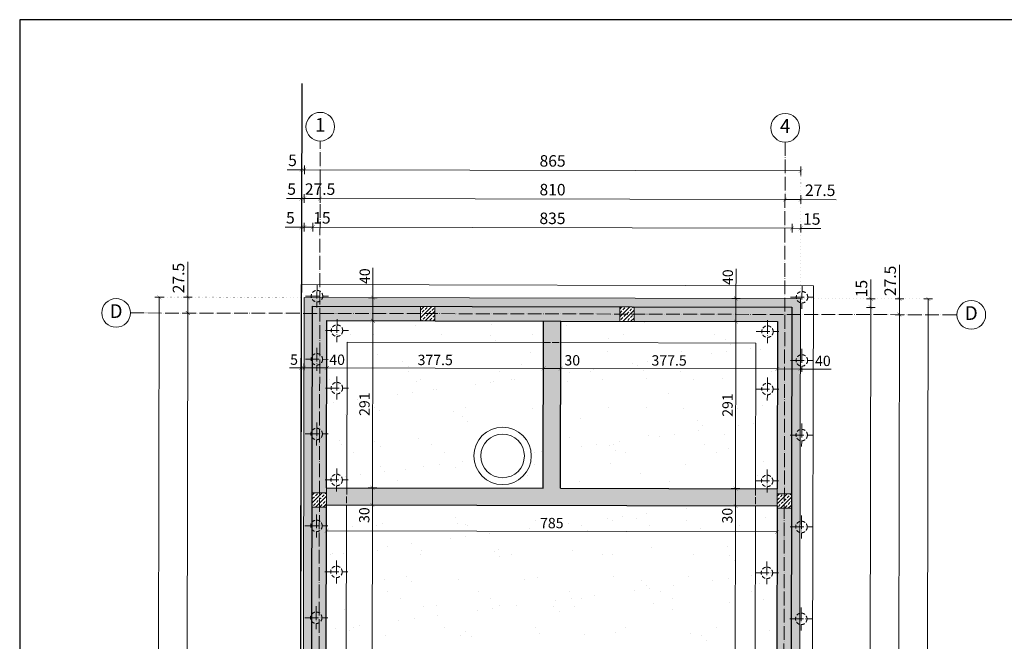
# Model space of a CAD drawing. Units: millimetres. Extents: x -8561 to 3002, y -504 to 9300.
# Drawn here: x -6463 to -4748, y 4655 to 5737 of the extents above; entities that cross this region are included whole.
import ezdxf

# ---------------------------------------------------------------- set-up
doc = ezdxf.new("R2010")
doc.units = ezdxf.units.MM
for name, pattern in [('ACAD_ISO02W100', [15, 12, -3]), ('ACAD_ISO04W100', [30, 24, -3, 0, -3]), ('ACAD_ISO07W100', [3, 0, -3]), ('DASHED2', [9.525, 6.35, -3.175])]:
    doc.linetypes.add(name, pattern=pattern)
doc.layers.get('Defpoints').update_dxf_attribs({"color": 30, "lineweight": 0})
doc.layers.add('!!!_Linia granicy', color=3, linetype='Continuous')
for name, color, linetype, lineweight in [('!_K_MIKROPALE', 8, 'Continuous', 9), ('WAW_BETON', 9, 'Continuous', 30), ('WAW_IZOLACJE', 202, 'Continuous', 5), ('WAW_OSIE KONSTRUKCYJNE', 16, 'ACAD_ISO04W100', 9), ('WAW_TERMOAKUSTYKA', 202, 'BATTING', 5), ('WAW_WYMIAR', 243, 'Continuous', 9), ('WAW_WYPEŁNIENIE', 251, 'Continuous', 0)]:
    doc.layers.add(name, color=color, linetype=linetype, lineweight=lineweight)
doc.layers.add('!_UWAGI', color=6, linetype='Continuous', lineweight=30, plot=False)
doc.layers.add('!_WAW_RZUTNIA', color=5, linetype='Continuous', plot=False)
doc.styles.add('ARIAL', font='arial.ttf')
doc.styles.add('OPIS', font='romans.shx', dxfattribs={"width": 0.8})
doc.linetypes.add('BATTING', pattern='A,0.00254,-2.54,[134,ltypeshp.shx,S=2.54,R=0,X=-2.54,Y=0],-5.08,[134,ltypeshp.shx,S=2.54,R=180,X=2.54,Y=0],-2.54', length=10.16254)
doc.dimstyles.new('100W', dxfattribs={"dimtxt": 18, "dimasz": 1, "dimexe": 1.25, "dimexo": 0.625, "dimgap": 3, "dimtad": 1, "dimdec": 1, "dimrnd": 0.5, "dimdsep": 46, "dimtxsty": 'OPIS', "dimblk": 'ZW1', "dimcen": 1, "dimse1": 1, "dimse2": 1, "dimclrd": 256, "dimclrt": 52, "dimadec": 0, "dimazin": 0, "dimtfac": 1, "dimtdec": 1, "dimtix": 1, "dimtmove": 2, "dimatfit": 3, "dimldrblk": 'ZW1', "dimfxl": 0, "dimlwd": -1, "dimarcsym": 0})
doc.dimstyles.new('100Z', dxfattribs={"dimtxt": 20, "dimasz": 1, "dimexe": 1.25, "dimexo": 0.625, "dimgap": 3.75, "dimtad": 1, "dimdec": 1, "dimrnd": 0.5, "dimdsep": 46, "dimtxsty": 'OPIS', "dimblk": 'ZW1', "dimcen": 1, "dimse1": 1, "dimse2": 1, "dimclrd": 256, "dimclrt": 52, "dimadec": 0, "dimazin": 0, "dimtfac": 1, "dimtdec": 1, "dimtix": 1, "dimtmove": 2, "dimatfit": 3, "dimldrblk": 'ZW1', "dimfxl": 0, "dimlwd": -1, "dimarcsym": 0})
pattern_1 = [(44.8703, (-5858.371, 2705.642), (-6.71993, 6.75042), []), (44.8703, (-5851.636, 2705.6265), (-6.71993, 6.75042), [4.7625, -2.38125])]

# ---------------------------------------------------------------- blocks, each defined once
blk = doc.blocks.new('A$C37F94C99')
at = {"color": 1, "linetype": 'ACAD_ISO04W100'}
blk.add_line((-20, 0), (20, 0), dxfattribs=at)
blk.add_lwpolyline([(0, 20), (0, -20)], dxfattribs=at)
at = {"linetype": 'DASHED2'}
blk.add_circle((0, 0), 10, dxfattribs=at)
blk = doc.blocks.new('ZW1')
blk.add_line((0, 7.5), (0, -7.5))
at = {"const_width": 0.5}
blk.add_lwpolyline([(-3.5, -3.5), (3.5, 3.5)], dxfattribs=at)
blk = doc.blocks.new('*D624')
at = {"layer": 'Defpoints', "color": 0, "transparency": 16777216}
for p in [(-5117.3, 5374), (-5102.6, 5251.4), (-5117.6, 5236.5)]:
    blk.add_point(p, dxfattribs=at)
at = {"layer": 'WAW_WYMIAR', "transparency": 16777216}
for p, q in [((-5103.3, 5373.9), (-5116.3, 5374)), ((-5067.4, 5373.9), (-5102.3, 5373.9))]:
    blk.add_line(p, q, dxfattribs=at)
for p, rotation in [((-5117.3, 5374), 179.8703004270576), ((-5102.3, 5373.9), 359.8703004270576)]:
    blk.add_blockref('ZW1', p, dxfattribs=dict(at, rotation=rotation))
at = {"layer": 'WAW_WYMIAR', "color": 52, "transparency": 16777216, "insert": (-5083, 5387.6), "char_height": 20, "attachment_point": 5, "rotation": 359.8703, "style": 'OPIS'}
blk.add_mtext('15', dxfattribs=at)
blk = doc.blocks.new('*D625')
at = {"layer": 'Defpoints', "color": 0, "transparency": 16777216}
for p in [(-5952.3, 5375.9), (-5952.6, 5238.4), (-5117.6, 5236.5)]:
    blk.add_point(p, dxfattribs=at)
at = {"layer": 'WAW_WYMIAR', "transparency": 16777216}
blk.add_line((-5118.3, 5374), (-5951.3, 5375.9), dxfattribs=at)
for p, rotation in [((-5952.3, 5375.9), 179.8703004270576), ((-5117.3, 5374), 359.8703004270576)]:
    blk.add_blockref('ZW1', p, dxfattribs=dict(at, rotation=rotation))
at = {"layer": 'WAW_WYMIAR', "color": 52, "transparency": 16777216, "insert": (-5534.8, 5388.7), "char_height": 20, "attachment_point": 5, "rotation": 359.8703, "style": 'OPIS'}
blk.add_mtext('835', dxfattribs=at)
blk = doc.blocks.new('*D626')
at = {"layer": 'Defpoints', "color": 0, "transparency": 16777216}
for p in [(-5967.3, 5375.9), (-5967.6, 5253.4), (-5952.6, 5238.4)]:
    blk.add_point(p, dxfattribs=at)
at = {"layer": 'WAW_WYMIAR', "transparency": 16777216}
blk.add_line((-5953.3, 5375.9), (-5966.3, 5375.9), dxfattribs=at)
for p, rotation in [((-5967.3, 5375.9), 179.8703004270576), ((-5952.3, 5375.9), 359.8703004270576)]:
    blk.add_blockref('ZW1', p, dxfattribs=dict(at, rotation=rotation))
at = {"layer": 'WAW_WYMIAR', "color": 52, "transparency": 16777216, "insert": (-5936.5, 5389.6), "char_height": 20, "attachment_point": 5, "rotation": 359.8703, "style": 'OPIS'}
blk.add_mtext('15', dxfattribs=at)
blk = doc.blocks.new('*D627')
at = {"layer": 'Defpoints', "color": 0, "transparency": 16777216}
for p in [(-5972.3, 5375.9), (-5972.5, 5275.9), (-5967.6, 5253.4)]:
    blk.add_point(p, dxfattribs=at)
at = {"layer": 'WAW_WYMIAR', "transparency": 16777216}
for p, q in [((-6000.5, 5376), (-5972.3, 5375.9)), ((-5973.3, 5375.9), (-5974.3, 5375.9)), ((-5967.3, 5375.9), (-5972.3, 5375.9)), ((-5967.3, 5375.9), (-5972.3, 5375.9)), ((-5966.3, 5375.9), (-5965.3, 5375.9))]:
    blk.add_line(p, q, dxfattribs=at)
for p, rotation in [((-5972.3, 5375.9), 359.8703004270576), ((-5967.3, 5375.9), 179.8703004270576)]:
    blk.add_blockref('ZW1', p, dxfattribs=dict(at, rotation=rotation))
at = {"layer": 'WAW_WYMIAR', "color": 52, "transparency": 16777216, "insert": (-5991.4, 5389.7), "char_height": 20, "attachment_point": 5, "rotation": 359.8703, "style": 'OPIS'}
blk.add_mtext('5', dxfattribs=at)
blk = doc.blocks.new('*D628')
at = {"layer": 'Defpoints', "color": 0, "transparency": 16777216}
for p in [(-5967.2, 5425.9), (-5972.5, 5275.9), (-5967.6, 5253.4)]:
    blk.add_point(p, dxfattribs=at)
at = {"layer": 'WAW_WYMIAR', "transparency": 16777216}
for p, q in [((-5998.4, 5426), (-5972.2, 5425.9)), ((-5973.2, 5425.9), (-5974.2, 5425.9)), ((-5972.2, 5425.9), (-5967.2, 5425.9)), ((-5972.2, 5425.9), (-5967.2, 5425.9)), ((-5966.2, 5425.9), (-5965.2, 5425.9))]:
    blk.add_line(p, q, dxfattribs=at)
for p, rotation in [((-5972.2, 5425.9), 359.8703004270576), ((-5967.2, 5425.9), 179.8703004270576)]:
    blk.add_blockref('ZW1', p, dxfattribs=dict(at, rotation=rotation))
at = {"layer": 'WAW_WYMIAR', "color": 52, "transparency": 16777216, "insert": (-5989.3, 5439.7), "char_height": 20, "attachment_point": 5, "rotation": 359.8703, "style": 'OPIS'}
blk.add_mtext('5', dxfattribs=at)
blk = doc.blocks.new('*D629')
at = {"layer": 'Defpoints', "color": 0, "transparency": 16777216}
for p in [(-5939.7, 5425.8), (-5967.6, 5253.4), (-5940.1, 5225.8)]:
    blk.add_point(p, dxfattribs=at)
at = {"layer": 'WAW_WYMIAR', "transparency": 16777216}
blk.add_line((-5966.2, 5425.9), (-5940.7, 5425.8), dxfattribs=at)
for p, rotation in [((-5967.2, 5425.9), 179.8703004270576), ((-5939.7, 5425.8), 359.8703004270576)]:
    blk.add_blockref('ZW1', p, dxfattribs=dict(at, rotation=rotation))
at = {"layer": 'WAW_WYMIAR', "color": 52, "transparency": 16777216, "insert": (-5939.7, 5439.6), "char_height": 20, "attachment_point": 5, "rotation": 359.8703, "style": 'OPIS'}
blk.add_mtext('27.5', dxfattribs=at)
blk = doc.blocks.new('*D630')
at = {"layer": 'Defpoints', "color": 0, "transparency": 16777216}
for p in [(-5129.7, 5424), (-5940.1, 5225.8), (-5130.2, 5224)]:
    blk.add_point(p, dxfattribs=at)
at = {"layer": 'WAW_WYMIAR', "transparency": 16777216}
blk.add_line((-5938.7, 5425.8), (-5130.7, 5424), dxfattribs=at)
for p, rotation in [((-5939.7, 5425.8), 179.8703004270576), ((-5129.7, 5424), 359.8703004270576)]:
    blk.add_blockref('ZW1', p, dxfattribs=dict(at, rotation=rotation))
at = {"layer": 'WAW_WYMIAR', "color": 52, "transparency": 16777216, "insert": (-5534.7, 5438.7), "char_height": 20, "attachment_point": 5, "rotation": 359.8703, "style": 'OPIS'}
blk.add_mtext('810', dxfattribs=at)
blk = doc.blocks.new('*D631')
at = {"layer": 'Defpoints', "color": 0, "transparency": 16777216}
for p in [(-5102.2, 5423.9), (-5102.6, 5251.4), (-5130.2, 5224)]:
    blk.add_point(p, dxfattribs=at)
at = {"layer": 'WAW_WYMIAR', "transparency": 16777216}
for p, q in [((-5128.7, 5424), (-5103.2, 5423.9)), ((-5040.3, 5423.8), (-5102.2, 5423.9))]:
    blk.add_line(p, q, dxfattribs=at)
for p, rotation in [((-5129.7, 5424), 179.8703004270576), ((-5102.2, 5423.9), 359.8703004270576)]:
    blk.add_blockref('ZW1', p, dxfattribs=dict(at, rotation=rotation))
at = {"layer": 'WAW_WYMIAR', "color": 52, "transparency": 16777216, "insert": (-5068.4, 5437.6), "char_height": 20, "attachment_point": 5, "rotation": 359.8703, "style": 'OPIS'}
blk.add_mtext('27.5', dxfattribs=at)
blk = doc.blocks.new('*D632')
at = {"layer": 'Defpoints', "color": 0, "transparency": 16777216}
for p in [(-5967.1, 5475.9), (-5972.5, 5275.9), (-5967.6, 5253.4)]:
    blk.add_point(p, dxfattribs=at)
at = {"layer": 'WAW_WYMIAR', "transparency": 16777216}
for p, q in [((-5996.8, 5476), (-5972.1, 5475.9)), ((-5973.1, 5475.9), (-5974.1, 5475.9)), ((-5972.1, 5475.9), (-5967.1, 5475.9)), ((-5972.1, 5475.9), (-5967.1, 5475.9)), ((-5966.1, 5475.9), (-5965.1, 5475.9))]:
    blk.add_line(p, q, dxfattribs=at)
for p, rotation in [((-5972.1, 5475.9), 359.8703004270576), ((-5967.1, 5475.9), 179.8703004270576)]:
    blk.add_blockref('ZW1', p, dxfattribs=dict(at, rotation=rotation))
at = {"layer": 'WAW_WYMIAR', "color": 52, "transparency": 16777216, "insert": (-5987.7, 5489.7), "char_height": 20, "attachment_point": 5, "rotation": 359.8703, "style": 'OPIS'}
blk.add_mtext('5', dxfattribs=at)
blk = doc.blocks.new('*D633')
at = {"layer": 'Defpoints', "color": 0, "transparency": 16777216}
for p in [(-5102.1, 5473.9), (-5967.6, 5253.4), (-5102.6, 5251.4)]:
    blk.add_point(p, dxfattribs=at)
at = {"layer": 'WAW_WYMIAR', "transparency": 16777216}
blk.add_line((-5966.1, 5475.9), (-5103.1, 5473.9), dxfattribs=at)
for p, rotation in [((-5967.1, 5475.9), 179.8703004270576), ((-5102.1, 5473.9), 359.8703004270576)]:
    blk.add_blockref('ZW1', p, dxfattribs=dict(at, rotation=rotation))
at = {"layer": 'WAW_WYMIAR', "color": 52, "transparency": 16777216, "insert": (-5534.6, 5488.7), "char_height": 20, "attachment_point": 5, "rotation": 359.8703, "style": 'OPIS'}
blk.add_mtext('865', dxfattribs=at)
blk = doc.blocks.new('*D634')
at = {"layer": 'Defpoints', "color": 0, "transparency": 16777216}
for p in [(-5102.6, 5251.4), (-5117.6, 5236.5), (-4980.1, 5236.2)]:
    blk.add_point(p, dxfattribs=at)
at = {"layer": 'WAW_WYMIAR', "transparency": 16777216}
for p, q in [((-4980, 5284.6), (-4980.1, 5251.2)), ((-4980.1, 5250.2), (-4980.1, 5237.2))]:
    blk.add_line(p, q, dxfattribs=at)
for p, rotation in [((-4980.1, 5251.2), 89.87030042705759), ((-4980.1, 5236.2), 269.8703004270576)]:
    blk.add_blockref('ZW1', p, dxfattribs=dict(at, rotation=rotation))
at = {"layer": 'WAW_WYMIAR', "color": 52, "transparency": 16777216, "insert": (-4993.8, 5269), "char_height": 20, "attachment_point": 5, "rotation": 89.8703, "style": 'OPIS'}
blk.add_mtext('15', dxfattribs=at)
blk = doc.blocks.new('*D635')
at = {"layer": 'Defpoints', "color": 0, "transparency": 16777216}
for p in [(-5117.6, 5236.5), (-5123.5, 2641.5), (-4986, 2641.2)]:
    blk.add_point(p, dxfattribs=at)
at = {"layer": 'WAW_WYMIAR', "transparency": 16777216}
blk.add_line((-4980.1, 5235.2), (-4986, 2642.2), dxfattribs=at)
for p, rotation in [((-4980.1, 5236.2), 89.87030042705759), ((-4986, 2641.2), 269.8703004270576)]:
    blk.add_blockref('ZW1', p, dxfattribs=dict(at, rotation=rotation))
at = {"layer": 'WAW_WYMIAR', "color": 52, "transparency": 16777216, "insert": (-4996.8, 3938.7), "char_height": 20, "attachment_point": 5, "rotation": 89.8703, "style": 'OPIS'}
blk.add_mtext('2595', dxfattribs=at)
blk = doc.blocks.new('*D638')
at = {"layer": 'Defpoints', "color": 0, "transparency": 16777216}
for p in [(-5102.6, 5251.4), (-5130.2, 5224), (-4930.2, 5223.5)]:
    blk.add_point(p, dxfattribs=at)
at = {"layer": 'WAW_WYMIAR', "transparency": 16777216}
for p, q in [((-4930, 5310.5), (-4930.1, 5251)), ((-4930.1, 5250), (-4930.1, 5224.5))]:
    blk.add_line(p, q, dxfattribs=at)
for p, rotation in [((-4930.1, 5251), 89.87030042705759), ((-4930.2, 5223.5), 269.8703004270576)]:
    blk.add_blockref('ZW1', p, dxfattribs=dict(at, rotation=rotation))
at = {"layer": 'WAW_WYMIAR', "color": 52, "transparency": 16777216, "insert": (-4943.8, 5282.4), "char_height": 20, "attachment_point": 5, "rotation": 89.8703, "style": 'OPIS'}
blk.add_mtext('27.5', dxfattribs=at)
blk = doc.blocks.new('*D639')
at = {"layer": 'Defpoints', "color": 0, "transparency": 16777216}
for p in [(-5130.2, 5224), (-5136, 2654), (-4936, 2653.6)]:
    blk.add_point(p, dxfattribs=at)
at = {"layer": 'WAW_WYMIAR', "transparency": 16777216}
blk.add_line((-4930.2, 5222.5), (-4936, 2654.6), dxfattribs=at)
for p, rotation in [((-4930.2, 5223.5), 89.87030042705759), ((-4936, 2653.6), 269.8703004270576)]:
    blk.add_blockref('ZW1', p, dxfattribs=dict(at, rotation=rotation))
at = {"layer": 'WAW_WYMIAR', "color": 52, "transparency": 16777216, "insert": (-4946.8, 3938.6), "char_height": 20, "attachment_point": 5, "rotation": 89.8703, "style": 'OPIS'}
blk.add_mtext('2570', dxfattribs=at)
blk = doc.blocks.new('*D641')
at = {"layer": 'Defpoints', "color": 0, "transparency": 16777216}
for p in [(-5102.6, 5251.4), (-4880.1, 5250.9), (-4887.9, 1809)]:
    blk.add_point(p, dxfattribs=at)
at = {"layer": 'WAW_WYMIAR', "transparency": 16777216}
blk.add_line((-4887.9, 1810), (-4880.1, 5249.9), dxfattribs=at)
for p, rotation in [((-4880.1, 5250.9), 89.87030042705759), ((-4887.9, 1809), 269.8703004270576)]:
    blk.add_blockref('ZW1', p, dxfattribs=dict(at, rotation=rotation))
at = {"layer": 'WAW_WYMIAR', "color": 52, "transparency": 16777216, "insert": (-4897.7, 3530), "char_height": 20, "attachment_point": 5, "rotation": 89.8703, "style": 'OPIS'}
blk.add_mtext('3442', dxfattribs=at)
blk = doc.blocks.new('*D667')
at = {"layer": 'Defpoints', "color": 0, "transparency": 16777216}
for p in [(-5967.6, 5253.4), (-5927.7, 5213.3), (-5927.9, 5130.8)]:
    blk.add_point(p, dxfattribs=at)
at = {"layer": 'WAW_WYMIAR', "transparency": 16777216}
blk.add_line((-5966.9, 5130.9), (-5928.9, 5130.8), dxfattribs=at)
for p, rotation in [((-5967.9, 5130.9), 179.8703004270581), ((-5927.9, 5130.8), 359.870300427058)]:
    blk.add_blockref('ZW1', p, dxfattribs=dict(at, rotation=rotation))
at = {"layer": 'WAW_WYMIAR', "color": 52, "transparency": 16777216, "insert": (-5910, 5142.8), "char_height": 18, "attachment_point": 5, "rotation": 359.8703, "style": 'OPIS'}
blk.add_mtext('40', dxfattribs=at)
blk = doc.blocks.new('*D668')
at = {"layer": 'Defpoints', "color": 0, "transparency": 16777216}
for p in [(-5927.7, 5213.3), (-5550.2, 5212.5), (-5550.4, 5130)]:
    blk.add_point(p, dxfattribs=at)
at = {"layer": 'WAW_WYMIAR', "transparency": 16777216}
blk.add_line((-5926.9, 5130.8), (-5551.4, 5130), dxfattribs=at)
for p, rotation in [((-5927.9, 5130.8), 179.8703004270581), ((-5550.4, 5130), 359.870300427058)]:
    blk.add_blockref('ZW1', p, dxfattribs=dict(at, rotation=rotation))
at = {"layer": 'WAW_WYMIAR', "color": 52, "transparency": 16777216, "insert": (-5739.1, 5142.4), "char_height": 18, "attachment_point": 5, "rotation": 359.8703, "style": 'OPIS'}
blk.add_mtext('377.5', dxfattribs=at)
blk = doc.blocks.new('*D669')
at = {"layer": 'Defpoints', "color": 0, "transparency": 16777216}
for p in [(-5550.2, 5212.5), (-5520.2, 5212.4), (-5520.4, 5129.9)]:
    blk.add_point(p, dxfattribs=at)
at = {"layer": 'WAW_WYMIAR', "transparency": 16777216}
blk.add_line((-5549.4, 5129.9), (-5521.4, 5129.9), dxfattribs=at)
for p, rotation in [((-5550.4, 5130), 179.8703004270581), ((-5520.4, 5129.9), 359.870300427058)]:
    blk.add_blockref('ZW1', p, dxfattribs=dict(at, rotation=rotation))
at = {"layer": 'WAW_WYMIAR', "color": 52, "transparency": 16777216, "insert": (-5500.3, 5141.8), "char_height": 18, "attachment_point": 5, "rotation": 359.8703, "style": 'OPIS'}
blk.add_mtext('30', dxfattribs=at)
blk = doc.blocks.new('*D670')
at = {"layer": 'Defpoints', "color": 0, "transparency": 16777216}
for p in [(-5520.2, 5212.4), (-5142.7, 5211.5), (-5142.9, 5129)]:
    blk.add_point(p, dxfattribs=at)
at = {"layer": 'WAW_WYMIAR', "transparency": 16777216}
blk.add_line((-5519.4, 5129.9), (-5143.9, 5129), dxfattribs=at)
for p, rotation in [((-5520.4, 5129.9), 179.8703004270581), ((-5142.9, 5129), 359.870300427058)]:
    blk.add_blockref('ZW1', p, dxfattribs=dict(at, rotation=rotation))
at = {"layer": 'WAW_WYMIAR', "color": 52, "transparency": 16777216, "insert": (-5331.6, 5141.5), "char_height": 18, "attachment_point": 5, "rotation": 359.8703, "style": 'OPIS'}
blk.add_mtext('377.5', dxfattribs=at)
blk = doc.blocks.new('*D671')
at = {"layer": 'Defpoints', "color": 0, "transparency": 16777216}
for p in [(-5102.7, 5223.9), (-5142.7, 5211.5), (-5102.9, 5128.9)]:
    blk.add_point(p, dxfattribs=at)
at = {"layer": 'WAW_WYMIAR', "transparency": 16777216}
for p, q in [((-5141.9, 5129), (-5103.9, 5128.9)), ((-5049, 5128.8), (-5102.9, 5128.9))]:
    blk.add_line(p, q, dxfattribs=at)
for p, rotation in [((-5142.9, 5129), 179.8703004270581), ((-5102.9, 5128.9), 359.870300427058)]:
    blk.add_blockref('ZW1', p, dxfattribs=dict(at, rotation=rotation))
at = {"layer": 'WAW_WYMIAR', "color": 52, "transparency": 16777216, "insert": (-5063.7, 5140.8), "char_height": 18, "attachment_point": 5, "rotation": 359.8703, "style": 'OPIS'}
blk.add_mtext('40', dxfattribs=at)
blk = doc.blocks.new('*D672')
at = {"layer": 'Defpoints', "color": 0, "transparency": 16777216}
for p in [(-5972.6, 5253.4), (-5967.6, 5253.4), (-5972.9, 5130.9)]:
    blk.add_point(p, dxfattribs=at)
at = {"layer": 'WAW_WYMIAR', "transparency": 16777216}
for p, q in [((-5992.9, 5131), (-5972.9, 5130.9)), ((-5973.9, 5130.9), (-5974.9, 5130.9)), ((-5967.9, 5130.9), (-5972.9, 5130.9)), ((-5967.9, 5130.9), (-5972.9, 5130.9)), ((-5966.9, 5130.9), (-5965.9, 5130.9))]:
    blk.add_line(p, q, dxfattribs=at)
for p, rotation in [((-5972.9, 5130.9), 359.870300427058), ((-5967.9, 5130.9), 179.8703004270581)]:
    blk.add_blockref('ZW1', p, dxfattribs=dict(at, rotation=rotation))
at = {"layer": 'WAW_WYMIAR', "color": 52, "transparency": 16777216, "insert": (-5985, 5142.9), "char_height": 18, "attachment_point": 5, "rotation": 359.8703, "style": 'OPIS'}
blk.add_mtext('5', dxfattribs=at)
blk = doc.blocks.new('*D673')
at = {"layer": 'Defpoints', "color": 0, "transparency": 16777216}
for p in [(-5102.6, 5251.4), (-5215.2, 5211.7), (-5142.7, 5211.5)]:
    blk.add_point(p, dxfattribs=at)
at = {"layer": 'WAW_WYMIAR', "transparency": 16777216}
for p, q in [((-5215, 5303.4), (-5215.1, 5251.7)), ((-5215.1, 5250.7), (-5215.2, 5212.7))]:
    blk.add_line(p, q, dxfattribs=at)
for p, rotation in [((-5215.1, 5251.7), 89.87030042705805), ((-5215.2, 5211.7), 269.870300427058)]:
    blk.add_blockref('ZW1', p, dxfattribs=dict(at, rotation=rotation))
at = {"layer": 'WAW_WYMIAR', "color": 52, "transparency": 16777216, "insert": (-5227, 5288.8), "char_height": 18, "attachment_point": 5, "rotation": 89.8703, "style": 'OPIS'}
blk.add_mtext('40', dxfattribs=at)
blk = doc.blocks.new('*D674')
at = {"layer": 'Defpoints', "color": 0, "transparency": 16777216}
for p in [(-5142.7, 5211.5), (-5215.8, 4920.7), (-5180.8, 4920.6)]:
    blk.add_point(p, dxfattribs=at)
at = {"layer": 'WAW_WYMIAR', "transparency": 16777216}
blk.add_line((-5215.2, 5210.7), (-5215.8, 4921.7), dxfattribs=at)
for p, rotation in [((-5215.2, 5211.7), 89.87030042705805), ((-5215.8, 4920.7), 269.870300427058)]:
    blk.add_blockref('ZW1', p, dxfattribs=dict(at, rotation=rotation))
at = {"layer": 'WAW_WYMIAR', "color": 52, "transparency": 16777216, "insert": (-5227.5, 5066.2), "char_height": 18, "attachment_point": 5, "rotation": 89.8703, "style": 'OPIS'}
blk.add_mtext('291', dxfattribs=at)
blk = doc.blocks.new('*D675')
at = {"layer": 'Defpoints', "color": 0, "transparency": 16777216}
for p in [(-5180.8, 4920.6), (-5215.9, 4890.7), (-5180.9, 4890.6)]:
    blk.add_point(p, dxfattribs=at)
at = {"layer": 'WAW_WYMIAR', "transparency": 16777216}
blk.add_line((-5215.8, 4919.7), (-5215.9, 4891.7), dxfattribs=at)
for p, rotation in [((-5215.8, 4920.7), 89.87030042705805), ((-5215.9, 4890.7), 269.870300427058)]:
    blk.add_blockref('ZW1', p, dxfattribs=dict(at, rotation=rotation))
at = {"layer": 'WAW_WYMIAR', "color": 52, "transparency": 16777216, "insert": (-5227.9, 4873.6), "char_height": 18, "attachment_point": 5, "rotation": 89.8703, "style": 'OPIS'}
blk.add_mtext('30', dxfattribs=at)
blk = doc.blocks.new('*D676')
at = {"layer": 'Defpoints', "color": 0, "transparency": 16777216}
for p in [(-5180.9, 4890.6), (-5220.9, 2666.7), (-5148.4, 2666.5)]:
    blk.add_point(p, dxfattribs=at)
at = {"layer": 'WAW_WYMIAR', "transparency": 16777216}
blk.add_line((-5215.9, 4889.7), (-5220.9, 2667.7), dxfattribs=at)
for p, rotation in [((-5215.9, 4890.7), 89.87030042705805), ((-5220.9, 2666.7), 269.870300427058)]:
    blk.add_blockref('ZW1', p, dxfattribs=dict(at, rotation=rotation))
at = {"layer": 'WAW_WYMIAR', "color": 52, "transparency": 16777216, "insert": (-5230.4, 3778.7), "char_height": 18, "attachment_point": 5, "rotation": 89.8703, "style": 'OPIS'}
blk.add_mtext('2224', dxfattribs=at)
blk = doc.blocks.new('*D684')
at = {"layer": 'Defpoints', "color": 0, "transparency": 16777216}
for p in [(-5967.6, 5253.4), (-6227.8, 1822.6), (-5982.5, 1822)]:
    blk.add_point(p, dxfattribs=at)
at = {"layer": 'WAW_WYMIAR', "transparency": 16777216}
blk.add_line((-6220, 5253), (-6227.7, 1823.6), dxfattribs=at)
for p, rotation in [((-6220, 5254), 89.87030042705783), ((-6227.8, 1822.6), 269.8703004270578)]:
    blk.add_blockref('ZW1', p, dxfattribs=dict(at, rotation=rotation))
at = {"layer": 'WAW_WYMIAR', "color": 52, "transparency": 16777216, "insert": (-6237.6, 3538.3), "char_height": 20, "attachment_point": 5, "rotation": 89.8703, "style": 'OPIS'}
blk.add_mtext('3431.5', dxfattribs=at)
blk = doc.blocks.new('*D689')
at = {"layer": 'Defpoints', "color": 0, "transparency": 16777216}
for p in [(-6170, 5226.4), (-5940.1, 5225.8), (-5946.1, 2655.8)]:
    blk.add_point(p, dxfattribs=at)
at = {"layer": 'WAW_WYMIAR', "transparency": 16777216}
blk.add_line((-6175.9, 2657.4), (-6170, 5225.4), dxfattribs=at)
for p, rotation in [((-6170, 5226.4), 89.87030042705804), ((-6175.9, 2656.4), 269.870300427058)]:
    blk.add_blockref('ZW1', p, dxfattribs=dict(at, rotation=rotation))
at = {"layer": 'WAW_WYMIAR', "color": 52, "transparency": 16777216, "insert": (-6186.7, 3941.4), "char_height": 20, "attachment_point": 5, "rotation": 89.8703, "style": 'OPIS'}
blk.add_mtext('2570', dxfattribs=at)
blk = doc.blocks.new('*D690')
at = {"layer": 'Defpoints', "color": 0, "transparency": 16777216}
for p in [(-6170, 5253.9), (-5967.6, 5253.4), (-5940.1, 5225.8)]:
    blk.add_point(p, dxfattribs=at)
at = {"layer": 'WAW_WYMIAR', "transparency": 16777216}
for p, q in [((-6169.8, 5315.4), (-6170, 5253.9)), ((-6170, 5227.4), (-6170, 5252.9))]:
    blk.add_line(p, q, dxfattribs=at)
for p, rotation in [((-6170, 5253.9), 89.87030042705804), ((-6170, 5226.4), 269.870300427058)]:
    blk.add_blockref('ZW1', p, dxfattribs=dict(at, rotation=rotation))
at = {"layer": 'WAW_WYMIAR', "color": 52, "transparency": 16777216, "insert": (-6183.7, 5287.3), "char_height": 20, "attachment_point": 5, "rotation": 89.8703, "style": 'OPIS'}
blk.add_mtext('27.5', dxfattribs=at)
blk = doc.blocks.new('*D710')
at = {"layer": 'Defpoints', "color": 0, "transparency": 16777216}
for p in [(-5967.6, 5253.4), (-5927.7, 5213.3), (-5847.7, 5213.1)]:
    blk.add_point(p, dxfattribs=at)
at = {"layer": 'WAW_WYMIAR', "transparency": 16777216}
for p, q in [((-5847.5, 5305.2), (-5847.6, 5253.1)), ((-5847.6, 5252.1), (-5847.7, 5214.1))]:
    blk.add_line(p, q, dxfattribs=at)
for p, rotation in [((-5847.6, 5253.1), 89.87030042705759), ((-5847.7, 5213.1), 269.8703004270576)]:
    blk.add_blockref('ZW1', p, dxfattribs=dict(at, rotation=rotation))
at = {"layer": 'WAW_WYMIAR', "color": 52, "transparency": 16777216, "insert": (-5859.5, 5290.6), "char_height": 18, "attachment_point": 5, "rotation": 89.8703, "style": 'OPIS'}
blk.add_mtext('40', dxfattribs=at)
blk = doc.blocks.new('*D711')
at = {"layer": 'Defpoints', "color": 0, "transparency": 16777216}
for p in [(-5927.7, 5213.3), (-5928.3, 4922.3), (-5848.3, 4922.1)]:
    blk.add_point(p, dxfattribs=at)
at = {"layer": 'WAW_WYMIAR', "transparency": 16777216}
blk.add_line((-5847.7, 5212.1), (-5848.3, 4923.1), dxfattribs=at)
for p, rotation in [((-5847.7, 5213.1), 89.87030042705759), ((-5848.3, 4922.1), 269.8703004270576)]:
    blk.add_blockref('ZW1', p, dxfattribs=dict(at, rotation=rotation))
at = {"layer": 'WAW_WYMIAR', "color": 52, "transparency": 16777216, "insert": (-5860, 5067.7), "char_height": 18, "attachment_point": 5, "rotation": 89.8703, "style": 'OPIS'}
blk.add_mtext('291', dxfattribs=at)
blk = doc.blocks.new('*D712')
at = {"layer": 'Defpoints', "color": 0, "transparency": 16777216}
for p in [(-5928.3, 4922.3), (-5928.4, 4892.3), (-5848.4, 4892.1)]:
    blk.add_point(p, dxfattribs=at)
at = {"layer": 'WAW_WYMIAR', "transparency": 16777216}
blk.add_line((-5848.3, 4921.1), (-5848.4, 4893.1), dxfattribs=at)
for p, rotation in [((-5848.3, 4922.1), 89.87030042705759), ((-5848.4, 4892.1), 269.8703004270576)]:
    blk.add_blockref('ZW1', p, dxfattribs=dict(at, rotation=rotation))
at = {"layer": 'WAW_WYMIAR', "color": 52, "transparency": 16777216, "insert": (-5860.4, 4874.5), "char_height": 18, "attachment_point": 5, "rotation": 89.8703, "style": 'OPIS'}
blk.add_mtext('30', dxfattribs=at)
blk = doc.blocks.new('*D713')
at = {"layer": 'Defpoints', "color": 0, "transparency": 16777216}
for p in [(-5928.4, 4892.3), (-5933.5, 2668.3), (-5853.4, 2668.1)]:
    blk.add_point(p, dxfattribs=at)
at = {"layer": 'WAW_WYMIAR', "transparency": 16777216}
blk.add_line((-5848.4, 4891.1), (-5853.4, 2669.1), dxfattribs=at)
for p, rotation in [((-5848.4, 4892.1), 89.87030042705759), ((-5853.4, 2668.1), 269.8703004270576)]:
    blk.add_blockref('ZW1', p, dxfattribs=dict(at, rotation=rotation))
at = {"layer": 'WAW_WYMIAR', "color": 52, "transparency": 16777216, "insert": (-5862.9, 3780.2), "char_height": 18, "attachment_point": 5, "rotation": 89.8703, "style": 'OPIS'}
blk.add_mtext('2224', dxfattribs=at)
blk = doc.blocks.new('*D734')
at = {"layer": 'Defpoints', "color": 0, "transparency": 16777216}
for p in [(-5928.4, 4892.3), (-5143.5, 4845.5), (-5143.5, 4845.5)]:
    blk.add_point(p, dxfattribs=at)
at = {"layer": 'WAW_WYMIAR', "transparency": 16777216}
blk.add_line((-5927.5, 4847.3), (-5144.5, 4845.5), dxfattribs=at)
for p, rotation in [((-5928.5, 4847.3), 179.8703004270576), ((-5143.5, 4845.5), 359.8703004270576)]:
    blk.add_blockref('ZW1', p, dxfattribs=dict(at, rotation=rotation))
at = {"layer": 'WAW_WYMIAR', "color": 52, "transparency": 16777216, "insert": (-5536, 4858.4), "char_height": 18, "attachment_point": 5, "rotation": 359.8703, "style": 'OPIS'}
blk.add_mtext('785', dxfattribs=at)

msp = doc.modelspace()

# ---------------------------------------------------------------- hatches: boundary and pattern name
at = {"layer": 'WAW_TERMOAKUSTYKA', "linetype": 'Continuous'}
h = msp.add_hatch(dxfattribs=at)
h.set_pattern_fill('HONEY', color=256)
h.set_pattern_definition([(359.8703, (-5858.3708, 2705.6417), (4.768712, 2.7388428), [3.175, -6.35]), (119.8703, (-5858.3708, 2705.6417), (-4.7562635, 2.7604044), [3.175, -6.35]), (59.8703, (-5858.3708, 2705.6417), (0.0124486, 5.4992472), [-6.35, 3.175])])
h.paths.add_polyline_path([(-5967.59, 5253.4), (-5102.59, 5251.44), (-5108.53, 2626.44), (-5199.03, 2626.65), (-5200.87, 1812.65), (-5215.87, 1812.69), (-5214, 2641.68), (-5123.5, 2641.48), (-5117.62, 5236.47), (-5952.62, 5238.36), (-5958.34, 2713.22), (-5962.46, 1825), (-5977.46, 1825), (-5973.34, 2713.27)])
at = {"layer": 'WAW_WYPEŁNIENIE'}
h = msp.add_hatch(dxfattribs=at)
h.set_pattern_fill('ANSI33', color=256, scale=1.5)
h.paths.add_polyline_path([(-5517.99, 2202.37), (-5492.99, 2202.31), (-5492.5, 2419.31), (-5724.5, 2419.84), (-5724.56, 2394.84), (-5517.56, 2394.37)], flags=17)
h.paths.add_polyline_path([(-5957.77, 2963.37), (-5932.77, 2963.31), (-5932.09, 3263.31), (-5957.09, 3263.37)])
h.paths.add_polyline_path([(-5147.09, 3261.53), (-5122.09, 3261.48), (-5122.77, 2961.48), (-5147.77, 2961.53)])
h.paths.add_polyline_path([(-5146.36, 3586.53), (-5121.36, 3586.48), (-5122.04, 3286.48), (-5147.04, 3286.53)])
h.paths.add_polyline_path([(-5957.03, 3288.37), (-5932.03, 3288.31), (-5931.36, 3588.31), (-5956.36, 3588.37)])
h.paths.add_polyline_path([(-5956.3, 3613.37), (-5931.3, 3613.31), (-5930.62, 3913.31), (-5955.62, 3913.36)])
h.paths.add_polyline_path([(-5145.62, 3911.53), (-5120.62, 3911.47), (-5121.3, 3611.48), (-5146.3, 3611.53)])
h.paths.add_polyline_path([(-5955.56, 3938.36), (-5930.56, 3938.31), (-5929.88, 4238.31), (-5954.88, 4238.36)])
h.paths.add_polyline_path([(-5144.89, 4236.53), (-5119.89, 4236.47), (-5120.57, 3936.47), (-5145.57, 3936.53)])
h.paths.add_polyline_path([(-5954.83, 4263.36), (-5929.83, 4263.31), (-5929.15, 4563.31), (-5954.15, 4563.36)])
h.paths.add_polyline_path([(-5144.15, 4561.53), (-5119.15, 4561.47), (-5119.83, 4261.47), (-5144.83, 4261.53)])
h.paths.add_polyline_path([(-5143.42, 4886.53), (-5118.42, 4886.47), (-5119.09, 4586.47), (-5144.09, 4586.53)])
h.paths.add_polyline_path([(-5954.09, 4588.36), (-5929.09, 4588.31), (-5928.41, 4888.31), (-5953.41, 4888.36)])
h.paths.add_polyline_path([(-5953.36, 4913.36), (-5928.36, 4913.31), (-5927.68, 5213.31), (-5764.68, 5212.94), (-5764.62, 5237.94), (-5952.62, 5238.36)])
h.paths.add_polyline_path([(-5392.62, 5237.09), (-5392.68, 5212.09), (-5142.68, 5211.53), (-5143.36, 4911.53), (-5118.36, 4911.47), (-5117.62, 5236.47)])
h.paths.add_polyline_path([(-5417.62, 5237.15), (-5739.62, 5237.88), (-5739.68, 5212.88), (-5417.68, 5212.15)])
h.paths.add_polyline_path([(-5962.35, 1847), (-5937.35, 1847), (-5935.7, 2203.32), (-5724.99, 2202.84), (-5724.93, 2227.84), (-5935.59, 2228.32), (-5935.41, 2266.32), (-5724.85, 2265.84), (-5724.79, 2290.84), (-5935.29, 2291.31), (-5933.66, 2643.31), (-5239, 2641.74), (-5240.87, 1812.74), (-5215.87, 1812.69), (-5214, 2641.68), (-5123.5, 2641.48), (-5122.83, 2936.48), (-5147.83, 2936.53), (-5148.44, 2666.53), (-5933.54, 2668.31), (-5933.34, 2713.13), (-5932.83, 2938.31), (-5957.83, 2938.37), (-5958.34, 2713.22)])
h = msp.add_hatch(dxfattribs=at)
h.set_pattern_fill('ANSI33', color=256, scale=1.5)
h.set_pattern_definition(pattern_1)
h.paths.add_polyline_path([(-5764.62, 5237.94), (-5739.62, 5237.88), (-5739.68, 5212.88), (-5764.68, 5212.94)])
h = msp.add_hatch(dxfattribs=at)
h.set_pattern_fill('ANSI33', color=256, scale=1.5)
h.set_pattern_definition([(44.8703, (-5473.372, 2704.77), (-6.71993, 6.75042), []), (44.8703, (-5466.637, 2704.755), (-6.71993, 6.75042), [4.7625, -2.38125])])
h.paths.add_polyline_path([(-5417.62, 5237.15), (-5392.62, 5237.09), (-5392.68, 5212.09), (-5417.68, 5212.15)])
at = {"layer": 'WAW_WYPEŁNIENIE', "ltscale": 0.5}
h = msp.add_hatch(dxfattribs=at)
h.set_pattern_fill('AR-SAND', color=256, scale=2)
h.set_pattern_definition([(37.3703, (-5898.35, 2705.73), (-2.9785, 97.8896), [0, -77.216, 0, -86.36, 0, -82.55]), (7.3703, (-5898.35, 2705.73), (90.229, 143.161), [0, -41.656, 0, -69.596, 0, -26.67]), (327.3703, (-5960.84, 2705.87), (158.1987, -0.0707), [0, -25.4, 0, -91.44, 0, -119.38]), (317.3703, (-5960.84, 2705.87), (152.812, 44.24), [0, -12.7, 0, -59.944, 0, -68.58])])
h.paths.add_polyline_path([(-5520.18, 5212.38), (-5142.68, 5211.53), (-5143.34, 4920.53), (-5520.84, 4921.38)])
h.paths.add_polyline_path([(-5928.4, 4892.31), (-5143.41, 4890.53), (-5148.44, 2666.53), (-5933.54, 2668.31), (-5933.34, 2713.13)])
edge = h.paths.add_edge_path()
edge.add_arc((-5621.71, 4977.61), 50, 0, 360)
h.paths.add_polyline_path([(-5927.68, 5213.31), (-5550.18, 5212.45), (-5550.84, 4921.45), (-5928.34, 4922.31)])
at = {"layer": 'WAW_WYPEŁNIENIE'}
h = msp.add_hatch(dxfattribs=at)
h.set_pattern_fill('ANSI33', color=256, scale=1.5)
h.set_pattern_definition(pattern_1)
h.paths.add_polyline_path([(-5928.4, 4892.31), (-5928.34, 4922.31), (-5550.84, 4921.45), (-5550.18, 5212.45), (-5520.18, 5212.38), (-5520.84, 4921.38), (-5143.34, 4920.53), (-5143.41, 4890.53)])
h = msp.add_hatch(dxfattribs=at)
h.set_pattern_fill('ANSI33', color=256, scale=1.5)
h.set_pattern_definition([(44.8703, (-6009.106, 2380.982), (-6.71993, 6.75042), []), (44.8703, (-6002.371, 2380.967), (-6.71993, 6.75042), [4.7625, -2.38125])])
h.paths.add_polyline_path([(-5953.36, 4913.36), (-5928.36, 4913.31), (-5928.41, 4888.31), (-5953.41, 4888.36)])
h = msp.add_hatch(dxfattribs=at)
h.set_pattern_fill('ANSI33', color=256, scale=1.5)
h.set_pattern_definition([(44.8703, (-5199.108, 2379.149), (-6.71993, 6.75042), []), (44.8703, (-5192.373, 2379.133), (-6.71993, 6.75042), [4.7625, -2.38125])])
h.paths.add_polyline_path([(-5143.36, 4911.53), (-5118.36, 4911.47), (-5118.42, 4886.47), (-5143.42, 4886.53)])

# ---------------------------------------------------------------- linework, layer by layer
at = {"layer": '!!!_Linia granicy', "flags": 128}
msp.add_lwpolyline([(-5971.74, 5625.91), (-5978.34, 2713.28), (-5994.79, 4.66), (-3689.58, 2.27), (-3460.54, 8.92), (-3263.02, 9.53)], dxfattribs=at)
at = {"layer": '!_UWAGI', "lineweight": 9}
for radius in [50, 38]:
    msp.add_circle((-5621.71, 4977.61), radius, dxfattribs=at)
at = {"layer": '!_WAW_RZUTNIA'}
msp.add_lwpolyline([(-6463.02, 5737.17), (-6463.02, -462.83), (-1113.02, -462.83), (-1113.02, 5737.17), (-6463.02, 5737.17)], dxfattribs=at)
at = {"layer": 'WAW_BETON', "lineweight": 9}
for p, q in [((-5080.04, 5273.89), (-5086.08, 2603.89)), ((-5417.68, 5212.15), (-5417.62, 5237.15)), ((-5392.68, 5212.09), (-5392.62, 5237.09)), ((-5550.18, 5212.45), (-5520.18, 5212.38)), ((-5180.26, 5174.11), (-5180.84, 4920.61)), ((-5953.36, 4913.36), (-5928.36, 4913.31)), ((-5928.4, 4892.31), (-5928.34, 4922.31)), ((-5143.41, 4890.53), (-5143.34, 4920.53)), ((-5143.36, 4911.53), (-5118.36, 4911.47)), ((-5180.91, 4890.61), (-5185.86, 2704.12)), ((-5953.41, 4888.36), (-5928.41, 4888.31)), ((-5143.42, 4886.53), (-5118.42, 4886.47))]:
    msp.add_line(p, q, dxfattribs=at)
at = {"layer": 'WAW_BETON'}
for p, q in [((-5117.62, 5236.47), (-5123.5, 2641.48)), ((-5928.34, 4922.31), (-5927.68, 5213.31)), ((-5927.68, 5213.31), (-5550.18, 5212.45)), ((-5550.84, 4921.45), (-5550.18, 5212.45)), ((-5520.84, 4921.38), (-5520.18, 5212.38)), ((-5520.18, 5212.38), (-5142.68, 5211.53)), ((-5142.68, 5211.53), (-5143.34, 4920.53)), ((-5928.34, 4922.31), (-5550.84, 4921.45)), ((-5520.84, 4921.38), (-5143.34, 4920.53)), ((-5933.34, 2713.13), (-5928.4, 4892.31)), ((-5928.4, 4892.31), (-5143.41, 4890.53)), ((-5143.41, 4890.53), (-5148.44, 2666.53))]:
    msp.add_line(p, q, dxfattribs=at)
at = {"layer": 'WAW_BETON', "linetype": 'ACAD_ISO02W100', "lineweight": 9}
for p, q in [((-5550.26, 5174.95), (-5520.26, 5174.88)), ((-5893.34, 4922.23), (-5893.4, 4892.23)), ((-5180.84, 4920.61), (-5180.91, 4890.61))]:
    msp.add_line(p, q, dxfattribs=at)
at = {"layer": 'WAW_BETON', "lineweight": 9}
for points in [[(-5982.46, 1825), (-5978.34, 2713.28), (-5972.54, 5275.91), (-5080.04, 5273.89)], [(-5764.68, 5212.94), (-5764.62, 5237.94)], [(-5739.68, 5212.88), (-5739.62, 5237.88)], [(-5893.34, 4922.23), (-5892.76, 5175.73)], [(-5892.76, 5175.73), (-5550.26, 5174.95)], [(-5520.26, 5174.88), (-5180.26, 5174.11)], [(-5185.86, 2704.12), (-5898.35, 2705.73), (-5893.4, 4892.23)]]:
    msp.add_lwpolyline(points, dxfattribs=at)
at = {"layer": 'WAW_BETON'}
for points in [[(-5962.46, 1825), (-5958.34, 2713.22), (-5952.62, 5238.36)], [(-5952.62, 5238.36), (-5117.62, 5236.47)]]:
    msp.add_lwpolyline(points, dxfattribs=at)
at = {"layer": 'WAW_IZOLACJE'}
msp.add_lwpolyline([(-5977.46, 1825), (-5973.34, 2713.27), (-5967.59, 5253.4), (-5102.59, 5251.44), (-5108.53, 2626.44)], dxfattribs=at)
at = {"layer": 'WAW_OSIE KONSTRUKCYJNE'}
for p, q in [((-5129.47, 5524), (-5136.56, 2394.01)), ((-6270.05, 5226.58), (-4830.15, 5223.32))]:
    msp.add_line(p, q, dxfattribs=at)
msp.add_lwpolyline([(-5946.1, 2655.84), (-5945.84, 2713.17), (-5939.47, 5525.83)], dxfattribs=at)
at = {"layer": 'WAW_OSIE KONSTRUKCYJNE', "linetype": 'Continuous'}
for centre in [(-5939.41, 5550.83), (-5129.42, 5549), (-6295.05, 5226.64), (-4805.15, 5223.26)]:
    msp.add_circle(centre, 25, dxfattribs=at)
at = {"layer": 'WAW_WYMIAR', "linetype": 'ACAD_ISO07W100', "ltscale": 2}
for p, q in [((-5102.59, 5251.44), (-5102.09, 5473.94)), ((-5967.59, 5253.4), (-6219.98, 5253.97)), ((-5102.59, 5251.44), (-4880.09, 5250.93))]:
    msp.add_line(p, q, dxfattribs=at)

# ---------------------------------------------------------------- block references
at = {"layer": '!_K_MIKROPALE', "rotation": 359.8703004270575}
for p in [(-5945.08, 5255.84), (-5100.08, 5253.93), (-5910.22, 5195.77), (-5160.22, 5194.07), (-5945.33, 5145.84), (-5100.33, 5143.93), (-5910.44, 5095.77), (-5160.45, 5094.07), (-5945.62, 5015.85), (-5100.63, 5013.93), (-5910.81, 4935.77), (-5160.81, 4934.07), (-5945.99, 4855.85), (-5100.99, 4853.93), (-5911.17, 4775.77), (-5161.17, 4774.07), (-5946.35, 4695.85), (-5101.35, 4693.93)]:
    msp.add_blockref('A$C37F94C99', p, dxfattribs=at)

# ---------------------------------------------------------------- texts
at = {"layer": 'WAW_OSIE KONSTRUKCYJNE', "linetype": 'Continuous', "char_height": 24, "width": 45, "attachment_point": 5, "style": 'ARIAL'}
for s, insert in [('1', (-5939.41, 5550.83)), ('4', (-5129.42, 5549)), ('D', (-6295.05, 5226.64)), ('D', (-4805.15, 5223.26))]:
    msp.add_mtext(s, dxfattribs=dict(at, insert=insert))

# ---------------------------------------------------------------- dimensions: what is measured, and where the dimension line sits
at = {"layer": 'WAW_WYMIAR'}
for base, p1, p2, angle, dimstyle, picture, middle in [((-5967.08, 5475.89), (-5972.54, 5275.91), (-5967.59, 5253.4), 359.8703, '100Z', '*D632', (-5987.75, 5471.34)), ((-5967.2, 5425.9), (-5972.54, 5275.91), (-5967.59, 5253.4), 359.8703, '100Z', '*D628', (-5989.29, 5439.7)), ((-5102.2, 5423.94), (-5130.15, 5224), (-5102.59, 5251.44), 359.8703, '100Z', '*D631', (-5068.41, 5437.61)), ((-5972.31, 5375.91), (-5967.59, 5253.4), (-5972.54, 5275.91), 359.8703, '100Z', '*D627', (-5991.36, 5389.7)), ((-5117.31, 5373.97), (-5102.59, 5251.44), (-5117.62, 5236.47), 359.8703, '100Z', '*D624', (-5082.97, 5387.64)), ((-6169.98, 5253.85), (-5940.15, 5225.83), (-5967.59, 5253.4), 89.8703, '100Z', '*D690', (-6183.66, 5287.31)), ((-5847.68, 5213.12), (-5967.59, 5253.4), (-5927.68, 5213.31), 89.8703, '100W', '*D710', (-5859.5, 5290.61)), ((-5215.18, 5211.69), (-5102.59, 5251.44), (-5142.68, 5211.53), 89.8703, '100W', '*D673', (-5227, 5288.79)), ((-4930.15, 5223.55), (-5102.59, 5251.44), (-5130.15, 5224), 89.8703, '100Z', '*D638', (-4943.77, 5282.43)), ((-4980.12, 5236.16), (-5102.59, 5251.44), (-5117.62, 5236.47), 89.8703, '100Z', '*D634', (-4993.8, 5269.03)), ((-5972.86, 5130.91), (-5967.59, 5253.4), (-5972.59, 5253.41), 359.8703, '100W', '*D672', (-5985.04, 5142.93)), ((-5102.87, 5128.94), (-5142.68, 5211.53), (-5102.65, 5223.94), 359.8703, '100W', '*D671', (-5063.67, 5140.85))]:
    dim = msp.add_linear_dim(base=base, p1=p1, p2=p2, angle=angle, dimstyle=dimstyle, override={"dimtmove": 1}, dxfattribs=at)
    dim.commit()
    dim.dimension.update_dxf_attribs({"geometry": picture, "text_midpoint": middle, "dimtype": 160})
for base, p1, p2, angle, dimstyle, picture, middle in [((-5102.09, 5473.94), (-5967.59, 5253.4), (-5102.59, 5251.44), 359.8703, '100Z', '*D633', (-5534.55, 5488.67)), ((-5129.7, 5424), (-5940.15, 5225.83), (-5130.15, 5224), 359.8703, '100Z', '*D630', (-5534.67, 5438.67)), ((-5952.31, 5375.86), (-5117.62, 5236.47), (-5952.62, 5238.36), 359.8703, '100Z', '*D625', (-5534.78, 5388.67)), ((-6227.75, 1822.56), (-5967.59, 5253.4), (-5982.46, 1822), 89.8703, '100Z', '*D684', (-6237.62, 3538.29)), ((-4880.09, 5250.93), (-4887.88, 1809), (-5102.59, 5251.44), 89.8703, '100Z', '*D641', (-4897.74, 3530)), ((-4986, 2641.17), (-5117.62, 5236.47), (-5123.5, 2641.48), 89.8703, '100Z', '*D635', (-4996.81, 3938.69)), ((-6170.05, 5226.35), (-5946.1, 2655.84), (-5940.15, 5225.83), 89.8703, '100Z', '*D689', (-6186.71, 3941.39)), ((-5848.34, 4922.12), (-5927.68, 5213.31), (-5928.34, 4922.31), 89.8703, '100W', '*D711', (-5860.01, 5067.65)), ((-5215.84, 4920.69), (-5142.68, 5211.53), (-5180.84, 4920.61), 89.8703, '100W', '*D674', (-5227.51, 5066.22)), ((-4935.97, 2653.55), (-5130.15, 5224), (-5135.97, 2654.01), 89.8703, '100Z', '*D639', (-4946.81, 3938.58)), ((-5550.37, 5129.95), (-5927.68, 5213.31), (-5550.18, 5212.45), 359.8703, '100W', '*D668', (-5739.09, 5142.38)), ((-5142.87, 5129.03), (-5520.18, 5212.38), (-5142.68, 5211.53), 359.8703, '100W', '*D670', (-5331.59, 5141.46)), ((-5853.44, 2668.13), (-5928.4, 4892.31), (-5933.54, 2668.31), 89.8703, '100W', '*D713', (-5862.92, 3780.15)), ((-5143.51, 4845.53), (-5928.4, 4892.31), (-5143.51, 4845.53), 359.8703, '100W', '*D734', (-5535.98, 4858.42)), ((-5220.94, 2666.7), (-5180.91, 4890.61), (-5148.44, 2666.53), 89.8703, '100W', '*D676', (-5230.42, 3778.72))]:
    dim = msp.add_linear_dim(base=base, p1=p1, p2=p2, angle=angle, dimstyle=dimstyle, dxfattribs=at)
    dim.commit()
    dim.dimension.update_dxf_attribs({"geometry": picture, "text_midpoint": middle})
for base, p1, p2, angle, dimstyle, picture, middle in [((-5939.7, 5425.83), (-5967.59, 5253.4), (-5940.15, 5225.83), 359.8703, '100Z', '*D629', (-5939.67, 5439.58)), ((-5967.31, 5375.9), (-5952.62, 5238.36), (-5967.59, 5253.4), 359.8703, '100Z', '*D626', (-5936.48, 5389.58)), ((-5927.86, 5130.81), (-5967.59, 5253.4), (-5927.68, 5213.31), 359.8703, '100W', '*D667', (-5910.05, 5142.76)), ((-5520.37, 5129.88), (-5550.18, 5212.45), (-5520.18, 5212.38), 359.8703, '100W', '*D669', (-5500.26, 5141.84)), ((-5848.4, 4892.12), (-5928.34, 4922.31), (-5928.4, 4892.31), 89.8703, '100W', '*D712', (-5860.44, 4874.54)), ((-5215.91, 4890.69), (-5180.84, 4920.61), (-5180.91, 4890.61), 89.8703, '100W', '*D675', (-5227.94, 4873.64))]:
    dim = msp.add_linear_dim(base=base, p1=p1, p2=p2, angle=angle, dimstyle=dimstyle, dxfattribs=at)
    dim.commit()
    dim.dimension.update_dxf_attribs({"geometry": picture, "text_midpoint": middle, "dimtype": 160})

doc.saveas('drawing.dxf')
